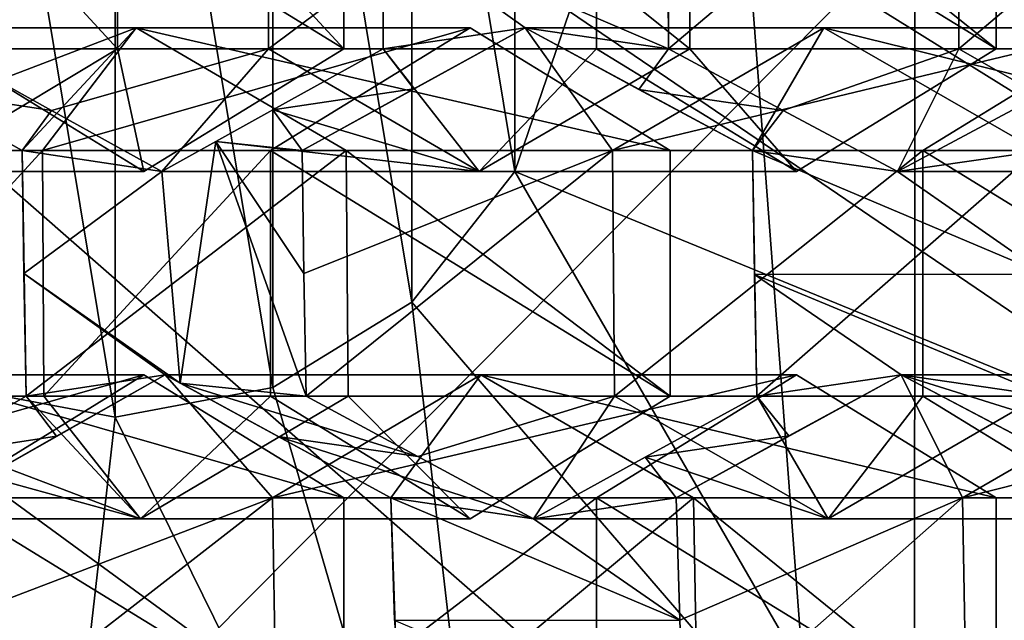
# Model space of a CAD drawing. Units: millimetres. Extents: x -135 to 25, y -25 to 25.
# Drawn here: x -116 to -114, y -1 to 0 of the extents above; entities that cross this region are included whole.
import ezdxf

# ---------------------------------------------------------------- set-up
doc = ezdxf.new("R2010")
doc.units = ezdxf.units.MM
doc.header["$LTSCALE"] = 65.185185
for name, color, linetype in [('1318', 7, 'CONTINUOUS'), ('1319', 7, 'CONTINUOUS'), ('1320', 7, 'CONTINUOUS'), ('175', 7, 'CONTINUOUS'), ('2', 7, 'CONTINUOUS'), ('324', 7, 'CONTINUOUS'), ('325', 7, 'CONTINUOUS'), ('326', 7, 'CONTINUOUS'), ('327', 7, 'CONTINUOUS'), ('38', 7, 'CONTINUOUS'), ('478', 7, 'CONTINUOUS'), ('479', 7, 'CONTINUOUS'), ('480', 7, 'CONTINUOUS'), ('481', 7, 'CONTINUOUS'), ('482', 7, 'CONTINUOUS'), ('485', 7, 'CONTINUOUS'), ('486', 7, 'CONTINUOUS'), ('487', 7, 'CONTINUOUS'), ('488', 7, 'CONTINUOUS'), ('489', 7, 'CONTINUOUS'), ('490', 7, 'CONTINUOUS'), ('491', 7, 'CONTINUOUS'), ('492', 7, 'CONTINUOUS'), ('493', 7, 'CONTINUOUS'), ('497', 7, 'CONTINUOUS'), ('498', 7, 'CONTINUOUS'), ('690', 7, 'CONTINUOUS'), ('691', 7, 'CONTINUOUS'), ('692', 7, 'CONTINUOUS'), ('695', 7, 'CONTINUOUS'), ('696', 7, 'CONTINUOUS'), ('697', 7, 'CONTINUOUS'), ('698', 7, 'CONTINUOUS'), ('699', 7, 'CONTINUOUS'), ('700', 7, 'CONTINUOUS'), ('701', 7, 'CONTINUOUS'), ('702', 7, 'CONTINUOUS'), ('703', 7, 'CONTINUOUS'), ('706', 7, 'CONTINUOUS'), ('707', 7, 'CONTINUOUS'), ('708', 7, 'CONTINUOUS'), ('972', 7, 'CONTINUOUS'), ('973', 7, 'CONTINUOUS'), ('974', 7, 'CONTINUOUS')]:
    doc.layers.add(name, color=color, linetype=linetype)

msp = doc.modelspace()

# ---------------------------------------------------------------- linework, layer by layer
at = {"layer": '1318', "color": 3, "linetype": 'CONTINUOUS'}
for points in [[(-115.8352, -1, 211.4427), (-115.8352, 1, 211.4427), (-116.1566, 0.9396, 211.5597), (-115.8352, -1, 211.4427)], [(-115.5138, 0.9396, 211.3257), (-115.8352, 1, 211.4427), (-115.5138, -0.9396, 211.3257), (-115.5138, 0.9396, 211.3257)], [(-115.5138, -0.9396, 211.3257), (-115.8352, 1, 211.4427), (-115.8352, -1, 211.4427), (-115.5138, -0.9396, 211.3257)], [(-116.1566, -0.9396, 211.5597), (-115.8352, -1, 211.4427), (-116.1566, 0.9396, 211.5597), (-116.1566, -0.9396, 211.5597)], [(-115.2313, 0.7661, 211.2229), (-115.5138, 0.9396, 211.3257), (-115.2313, -0.7661, 211.2229), (-115.2313, 0.7661, 211.2229)], [(-115.2313, -0.7661, 211.2229), (-115.5138, 0.9396, 211.3257), (-115.5138, -0.9396, 211.3257), (-115.2313, -0.7661, 211.2229)], [(-115.0214, 0.4999, 211.1465), (-115.2313, 0.7661, 211.2229), (-115.0214, -0.4999, 211.1465), (-115.0214, 0.4999, 211.1465)], [(-115.0214, -0.4999, 211.1465), (-115.2313, 0.7661, 211.2229), (-115.2313, -0.7661, 211.2229), (-115.0214, -0.4999, 211.1465)], [(-114.9098, -0.1738, 211.1059), (-115.0214, 0.4999, 211.1465), (-115.0214, -0.4999, 211.1465), (-114.9098, -0.1738, 211.1059)]]:
    msp.add_3dface(points, dxfattribs=at)
at = {"layer": '1319', "color": 3, "linetype": 'CONTINUOUS'}
for points in [[(-113.3289, 0, 209.8574), (-114.9098, -0.1738, 211.1059), (-113.5361, -1.1088, 209.9329), (-113.3289, 0, 209.8574)], [(-114.9098, -0.1738, 211.1059), (-115.0214, -0.4999, 211.1465), (-113.5361, -1.1088, 209.9329), (-114.9098, -0.1738, 211.1059)], [(-115.0214, -0.4999, 211.1465), (-115.2313, -0.7661, 211.2229), (-114.1263, -2.0487, 210.1477), (-115.0214, -0.4999, 211.1465)], [(-113.5361, -1.1088, 209.9329), (-115.0214, -0.4999, 211.1465), (-114.1263, -2.0487, 210.1477), (-113.5361, -1.1088, 209.9329)], [(-115.2313, -0.7661, 211.2229), (-115.5138, -0.9396, 211.3257), (-115.0096, -2.6768, 210.4692), (-115.2313, -0.7661, 211.2229)], [(-114.1263, -2.0487, 210.1477), (-115.2313, -0.7661, 211.2229), (-115.0096, -2.6768, 210.4692), (-114.1263, -2.0487, 210.1477)], [(-115.5138, -0.9396, 211.3257), (-115.8352, -1, 211.4427), (-115.0096, -2.6768, 210.4692), (-115.5138, -0.9396, 211.3257)], [(-115.0096, -2.6768, 210.4692), (-115.8352, -1, 211.4427), (-116.0515, -2.8974, 210.8484), (-115.0096, -2.6768, 210.4692)], [(-113.5361, -1.1088, 209.9329), (-114.1263, -2.0487, 210.1477), (-112.1038, -1.8356, 208.7378), (-113.5361, -1.1088, 209.9329)]]:
    msp.add_3dface(points, dxfattribs=at)
at = {"layer": '1320', "color": 3, "linetype": 'CONTINUOUS'}
msp.add_3dface([(-115.8352, -1, 211.4427), (-116.1566, -0.9396, 211.5597), (-116.0515, -2.8974, 210.8484), (-115.8352, -1, 211.4427)], dxfattribs=at)
at = {"layer": '175', "color": 7, "linetype": 'CONTINUOUS'}
for points in [[(-115.2894, -0.25, 199.2715), (-115.2902, 0, 199.2695), (-115.0003, -0.2071, 199.2644), (-115.2894, -0.25, 199.2715)], [(-114.7087, -0.25, 199.2642), (-115.2902, 0, 199.2695), (-114.7095, 0, 199.2621), (-114.7087, -0.25, 199.2642)], [(-115.2902, 0, 199.2695), (-114.7087, -0.25, 199.2642), (-115.0003, -0.2071, 199.2644), (-115.2902, 0, 199.2695)], [(-115.227, -0.3314, 199.2713), (-115.2894, -0.25, 199.2715), (-115.0003, -0.2071, 199.2644), (-115.227, -0.3314, 199.2713)], [(-115.0003, -0.2071, 199.2644), (-114.7087, -0.25, 199.2642), (-114.7685, -0.3326, 199.2655), (-115.0003, -0.2071, 199.2644)], [(-116.1906, -0.25, 199.3276), (-115.9649, -0.3757, 199.3111), (-116.249, -0.3322, 199.3347), (-116.1906, -0.25, 199.3276)], [(-115.5144, -0.3744, 199.283), (-115.2894, -0.25, 199.2715), (-115.227, -0.3314, 199.2713), (-115.5144, -0.3744, 199.283)], [(-114.7087, -0.25, 199.2642), (-114.4751, -0.3755, 199.2702), (-114.7685, -0.3326, 199.2655), (-114.7087, -0.25, 199.2642)], [(-116.249, -0.3322, 199.3347), (-115.9649, -0.3757, 199.3111), (-116.0249, -0.4571, 199.3181), (-116.249, -0.3322, 199.3347)], [(-115.4545, -0.4571, 199.2826), (-115.5144, -0.3744, 199.283), (-115.227, -0.3314, 199.2713), (-115.4545, -0.4571, 199.2826)], [(-114.7685, -0.3326, 199.2655), (-114.4751, -0.3755, 199.2702), (-114.537, -0.4571, 199.2712), (-114.7685, -0.3326, 199.2655)], [(-115.9649, -0.3757, 199.3111), (-115.7402, -0.5, 199.299), (-116.0249, -0.4571, 199.3181), (-115.9649, -0.3757, 199.3111)], [(-115.6299, -0.4385, 199.2907), (-115.5144, -0.3744, 199.283), (-115.4545, -0.4571, 199.2826), (-115.6299, -0.4385, 199.2907)], [(-114.4751, -0.3755, 199.2702), (-114.2419, -0.5, 199.2808), (-114.537, -0.4571, 199.2712), (-114.4751, -0.3755, 199.2702)], [(-114.0082, -0.3746, 199.2879), (-113.9455, -0.4571, 199.2936), (-114.2419, -0.5, 199.2808), (-114.0082, -0.3746, 199.2879)], [(-115.6299, -0.4385, 199.2907), (-115.7029, -0.9308, 199.3174), (-115.7402, -0.5, 199.299), (-115.6299, -0.4385, 199.2907)], [(-115.7029, -0.9308, 199.3174), (-115.6299, -0.4385, 199.2907), (-115.446, -0.9571, 199.3059), (-115.7029, -0.9308, 199.3174)], [(-115.446, -0.9571, 199.3059), (-115.6299, -0.4385, 199.2907), (-115.451, -0.7072, 199.2922), (-115.446, -0.9571, 199.3059)], [(-115.451, -0.7072, 199.2922), (-115.6299, -0.4385, 199.2907), (-115.4545, -0.4571, 199.2826), (-115.451, -0.7072, 199.2922)], [(-116.0249, -0.4571, 199.3181), (-115.7402, -0.5, 199.299), (-116.0215, -0.7072, 199.3276), (-116.0249, -0.4571, 199.3181)], [(-114.2419, -0.5, 199.2808), (-113.9419, -0.7088, 199.3036), (-114.537, -0.4571, 199.2712), (-114.2419, -0.5, 199.2808)], [(-114.537, -0.4571, 199.2712), (-113.9419, -0.7088, 199.3036), (-114.5334, -0.7094, 199.2811), (-114.537, -0.4571, 199.2712)], [(-113.9455, -0.4571, 199.2936), (-113.9419, -0.7088, 199.3036), (-114.2419, -0.5, 199.2808), (-113.9455, -0.4571, 199.2936)], [(-115.7402, -0.5, 199.299), (-115.7029, -0.9308, 199.3174), (-116.0215, -0.7072, 199.3276), (-115.7402, -0.5, 199.299)], [(-115.7029, -0.9308, 199.3174), (-115.7332, -0.9142, 199.3182), (-116.0215, -0.7072, 199.3276), (-115.7029, -0.9308, 199.3174)], [(-115.7332, -0.9142, 199.3182), (-116.0166, -0.9571, 199.3411), (-116.0215, -0.7072, 199.3276), (-115.7332, -0.9142, 199.3182)], [(-113.9419, -0.7088, 199.3036), (-113.9367, -0.9571, 199.3178), (-114.5334, -0.7094, 199.2811), (-113.9419, -0.7088, 199.3036)], [(-113.9367, -0.9571, 199.3178), (-114.2346, -0.9142, 199.3007), (-114.5334, -0.7094, 199.2811), (-113.9367, -0.9571, 199.3178)], [(-114.2346, -0.9142, 199.3007), (-114.5284, -0.9571, 199.295), (-114.5334, -0.7094, 199.2811), (-114.2346, -0.9142, 199.3007)], [(-115.7332, -0.9142, 199.3182), (-115.9548, -1.0391, 199.3417), (-116.0166, -0.9571, 199.3411), (-115.7332, -0.9142, 199.3182)], [(-114.2346, -0.9142, 199.3007), (-114.4632, -1.0384, 199.3018), (-114.5284, -0.9571, 199.295), (-114.2346, -0.9142, 199.3007)], [(-113.9965, -1.0396, 199.3199), (-114.2346, -0.9142, 199.3007), (-113.6972, -1.0822, 199.3422), (-113.9965, -1.0396, 199.3199)], [(-113.6972, -1.0822, 199.3422), (-114.2346, -0.9142, 199.3007), (-113.9367, -0.9571, 199.3178), (-113.6972, -1.0822, 199.3422)], [(-115.5035, -1.0397, 199.314), (-115.7029, -0.9308, 199.3174), (-115.2185, -1.0804, 199.3063), (-115.5035, -1.0397, 199.314)], [(-115.2185, -1.0804, 199.3063), (-115.7029, -0.9308, 199.3174), (-115.446, -0.9571, 199.3059), (-115.2185, -1.0804, 199.3063)], [(-116.0166, -0.9571, 199.3411), (-115.9548, -1.0391, 199.3417), (-116.2369, -1.0822, 199.3691), (-116.0166, -0.9571, 199.3411)], [(-114.5284, -0.9571, 199.295), (-114.4632, -1.0384, 199.3018), (-114.756, -1.0818, 199.3009), (-114.5284, -0.9571, 199.295)], [(-115.9548, -1.0391, 199.3417), (-116.1753, -1.1642, 199.3696), (-116.2369, -1.0822, 199.3691), (-115.9548, -1.0391, 199.3417)], [(-115.2739, -1.1642, 199.3142), (-115.5035, -1.0397, 199.314), (-114.9832, -1.2071, 199.3114), (-115.2739, -1.1642, 199.3142)], [(-114.9832, -1.2071, 199.3114), (-115.5035, -1.0397, 199.314), (-115.2185, -1.0804, 199.3063), (-114.9832, -1.2071, 199.3114)], [(-114.4632, -1.0384, 199.3018), (-114.693, -1.1642, 199.3075), (-114.756, -1.0818, 199.3009), (-114.4632, -1.0384, 199.3018)], [(-114.756, -1.0818, 199.3009), (-114.693, -1.1642, 199.3075), (-114.9832, -1.2071, 199.3114), (-114.756, -1.0818, 199.3009)], [(-115.2661, -1.414, 199.3356), (-115.2739, -1.1642, 199.3142), (-114.6851, -1.4137, 199.3291), (-115.2661, -1.414, 199.3356)], [(-114.6851, -1.4137, 199.3291), (-115.2739, -1.1642, 199.3142), (-114.9832, -1.2071, 199.3114), (-114.6851, -1.4137, 199.3291)], [(-114.693, -1.1642, 199.3075), (-114.6851, -1.4137, 199.3291), (-114.9832, -1.2071, 199.3114), (-114.693, -1.1642, 199.3075)], [(-114.6757, -1.6642, 199.355), (-115.2661, -1.414, 199.3356), (-114.6851, -1.4137, 199.3291), (-114.6757, -1.6642, 199.355)]]:
    msp.add_3dface(points, dxfattribs=at)
at = {"layer": '2', "linetype": 'CONTINUOUS'}
for points in [[(-112.2344, 0, 220.1461), (-112.2344, -1.44, 220.0966), (-114.5489, 0, 220.126), (-112.2344, 0, 220.1461)], [(-114.5489, 0, 220.126), (-114.3996, -1.9773, 220.0354), (-116.6549, 0, 220.0168), (-114.5489, 0, 220.126)], [(-116.6549, 0, 220.0168), (-114.3996, -1.9773, 220.0354), (-116.4797, -1.8414, 219.9537), (-116.6549, 0, 220.0168)], [(-114.5489, 0, 220.126), (-112.2344, -1.44, 220.0966), (-114.3996, -1.9773, 220.0354), (-114.5489, 0, 220.126)]]:
    msp.add_3dface(points, dxfattribs=at)
at = {"layer": '324', "color": 7, "linetype": 'CONTINUOUS'}
for points in [[(-116.1836, 0.25, 203.4818), (-115.3698, 0.25, 203.1856), (-115.3698, -0.25, 203.1856), (-116.1836, 0.25, 203.4818)], [(-116.1836, -0.25, 203.4818), (-116.1836, 0.25, 203.4818), (-115.3698, -0.25, 203.1856), (-116.1836, -0.25, 203.4818)], [(-115.7767, -0.5, 203.3337), (-116.1836, -0.25, 203.4818), (-115.3698, -0.25, 203.1856), (-115.7767, -0.5, 203.3337)]]:
    msp.add_3dface(points, dxfattribs=at)
at = {"layer": '325', "color": 7, "linetype": 'CONTINUOUS'}
for points in [[(-115.8303, 0.25, 201.9204), (-116.2907, 0.25, 200.6553), (-115.8303, -0.25, 201.9204), (-115.8303, 0.25, 201.9204)], [(-115.8303, -0.25, 201.9204), (-116.2907, 0.25, 200.6553), (-116.2907, -0.25, 200.6553), (-115.8303, -0.25, 201.9204)], [(-115.3698, -0.25, 203.1856), (-115.3698, 0.25, 203.1856), (-115.8303, 0.25, 201.9204), (-115.3698, -0.25, 203.1856)], [(-115.3698, -0.25, 203.1856), (-115.8303, 0.25, 201.9204), (-115.8303, -0.25, 201.9204), (-115.3698, -0.25, 203.1856)]]:
    msp.add_3dface(points, dxfattribs=at)
at = {"layer": '326', "color": 7, "linetype": 'CONTINUOUS'}
for points in [[(-115.8303, -0.25, 201.9204), (-116.2907, -0.25, 200.6553), (-116.2467, -0.5, 202.0424), (-115.8303, -0.25, 201.9204)], [(-115.7767, -0.5, 203.3337), (-115.8303, -0.25, 201.9204), (-116.2467, -0.5, 202.0424), (-115.7767, -0.5, 203.3337)], [(-115.7767, -0.5, 203.3337), (-115.3698, -0.25, 203.1856), (-115.8303, -0.25, 201.9204), (-115.7767, -0.5, 203.3337)]]:
    msp.add_3dface(points, dxfattribs=at)
at = {"layer": '327', "color": 7, "linetype": 'CONTINUOUS'}
msp.add_3dface([(-116.1836, -0.25, 203.4818), (-115.7767, -0.5, 203.3337), (-116.2467, -0.5, 202.0424), (-116.1836, -0.25, 203.4818)], dxfattribs=at)
at = {"layer": '38', "linetype": 'CONTINUOUS'}
for points in [[(-112.2344, -1.539, 223.0967), (-112.2344, 0.1645, 223.1455), (-114.207, 0, 223.1341), (-112.2344, -1.539, 223.0967)], [(-114.2072, -2.0098, 223.0491), (-114.207, 0, 223.1341), (-116.1888, -1.9975, 222.9773), (-114.2072, -2.0098, 223.0491)], [(-116.1888, -1.9975, 222.9773), (-114.207, 0, 223.1341), (-116.1879, 0, 223.0583), (-116.1888, -1.9975, 222.9773)], [(-114.2072, -2.0098, 223.0491), (-112.2344, -1.539, 223.0967), (-114.207, 0, 223.1341), (-114.2072, -2.0098, 223.0491)]]:
    msp.add_3dface(points, dxfattribs=at)
at = {"layer": '478', "color": 7, "linetype": 'CONTINUOUS'}
for points in [[(-114.8547, 0.25, 202.9981), (-114.0409, 0.25, 202.7019), (-114.0409, -0.25, 202.7019), (-114.8547, 0.25, 202.9981)], [(-114.8547, -0.25, 202.9981), (-114.8547, 0.25, 202.9981), (-114.0409, -0.25, 202.7019), (-114.8547, -0.25, 202.9981)], [(-114.4478, -0.5, 202.85), (-114.8547, -0.25, 202.9981), (-114.0409, -0.25, 202.7019), (-114.4478, -0.5, 202.85)]]:
    msp.add_3dface(points, dxfattribs=at)
at = {"layer": '479', "color": 7, "linetype": 'CONTINUOUS'}
for points in [[(-115.2894, 0.25, 199.2715), (-115.2902, 0, 199.2695), (-115.2894, -0.25, 199.2715), (-115.2894, 0.25, 199.2715)], [(-115.2894, 0.25, 199.2715), (-115.2894, -0.25, 199.2715), (-114.6651, -0.25, 200.9867), (-115.2894, 0.25, 199.2715)], [(-114.6651, 0.25, 200.9867), (-115.2894, 0.25, 199.2715), (-114.6651, -0.25, 200.9867), (-114.6651, 0.25, 200.9867)], [(-114.0409, -0.25, 202.7019), (-114.0409, 0.25, 202.7019), (-114.6651, 0.25, 200.9867), (-114.0409, -0.25, 202.7019)], [(-114.0409, -0.25, 202.7019), (-114.6651, 0.25, 200.9867), (-114.6651, -0.25, 200.9867), (-114.0409, -0.25, 202.7019)]]:
    msp.add_3dface(points, dxfattribs=at)
at = {"layer": '480', "color": 7, "linetype": 'CONTINUOUS'}
for points in [[(-115.2894, -0.25, 199.2715), (-115.5144, -0.3744, 199.283), (-115.094, -0.5, 201.0745), (-115.2894, -0.25, 199.2715)], [(-114.6651, -0.25, 200.9867), (-115.2894, -0.25, 199.2715), (-115.094, -0.5, 201.0745), (-114.6651, -0.25, 200.9867)], [(-114.4478, -0.5, 202.85), (-114.6651, -0.25, 200.9867), (-115.094, -0.5, 201.0745), (-114.4478, -0.5, 202.85)], [(-114.4478, -0.5, 202.85), (-114.0409, -0.25, 202.7019), (-114.6651, -0.25, 200.9867), (-114.4478, -0.5, 202.85)], [(-115.5144, -0.3744, 199.283), (-115.6299, -0.4385, 199.2907), (-115.094, -0.5, 201.0745), (-115.5144, -0.3744, 199.283)], [(-115.6299, -0.4385, 199.2907), (-115.7402, -0.5, 199.299), (-115.094, -0.5, 201.0745), (-115.6299, -0.4385, 199.2907)]]:
    msp.add_3dface(points, dxfattribs=at)
at = {"layer": '481', "color": 7, "linetype": 'CONTINUOUS'}
for points in [[(-115.9649, -0.3757, 199.3111), (-116.1906, -0.25, 199.3276), (-115.5226, -0.25, 201.1628), (-115.9649, -0.3757, 199.3111)], [(-115.7402, -0.5, 199.299), (-115.9649, -0.3757, 199.3111), (-115.5226, -0.25, 201.1628), (-115.7402, -0.5, 199.299)], [(-115.094, -0.5, 201.0745), (-115.7402, -0.5, 199.299), (-115.5226, -0.25, 201.1628), (-115.094, -0.5, 201.0745)], [(-114.8547, -0.25, 202.9981), (-115.094, -0.5, 201.0745), (-115.5226, -0.25, 201.1628), (-114.8547, -0.25, 202.9981)], [(-114.8547, -0.25, 202.9981), (-114.4478, -0.5, 202.85), (-115.094, -0.5, 201.0745), (-114.8547, -0.25, 202.9981)]]:
    msp.add_3dface(points, dxfattribs=at)
at = {"layer": '482', "color": 7, "linetype": 'CONTINUOUS'}
for points in [[(-116.1906, -0.25, 199.3276), (-116.1906, 0.25, 199.3276), (-115.5226, 0.25, 201.1628), (-116.1906, -0.25, 199.3276)], [(-115.5226, -0.25, 201.1628), (-116.1906, -0.25, 199.3276), (-115.5226, 0.25, 201.1628), (-115.5226, -0.25, 201.1628)], [(-114.8547, 0.25, 202.9981), (-114.8547, -0.25, 202.9981), (-115.5226, -0.25, 201.1628), (-114.8547, 0.25, 202.9981)], [(-114.8547, 0.25, 202.9981), (-115.5226, -0.25, 201.1628), (-115.5226, 0.25, 201.1628), (-114.8547, 0.25, 202.9981)]]:
    msp.add_3dface(points, dxfattribs=at)
at = {"layer": '485', "color": 7, "linetype": 'CONTINUOUS'}
for points in [[(-115.1122, -0.2071, 203.0918), (-114.7053, -0.4571, 202.9437), (-115.5191, -0.4571, 203.2399), (-115.1122, -0.2071, 203.0918)], [(-115.5191, -0.4571, 203.2399), (-114.7053, -0.4571, 202.9437), (-114.7053, -0.9571, 202.9437), (-115.5191, -0.4571, 203.2399)], [(-115.5191, -0.9571, 203.2399), (-115.5191, -0.4571, 203.2399), (-114.7053, -0.9571, 202.9437), (-115.5191, -0.9571, 203.2399)], [(-115.1122, -1.2071, 203.0918), (-115.5191, -0.9571, 203.2399), (-114.7053, -0.9571, 202.9437), (-115.1122, -1.2071, 203.0918)]]:
    msp.add_3dface(points, dxfattribs=at)
at = {"layer": '486', "color": 7, "linetype": 'CONTINUOUS'}
for points in [[(-116.0166, -0.9571, 199.3411), (-116.0249, -0.4571, 199.3181), (-116.0215, -0.7072, 199.3276), (-116.0166, -0.9571, 199.3411)], [(-116.0249, -0.4571, 199.3181), (-116.0166, -0.9571, 199.3411), (-115.3651, -0.4571, 201.1309), (-116.0249, -0.4571, 199.3181)], [(-115.3651, -0.4571, 201.1309), (-116.0166, -0.9571, 199.3411), (-115.361, -0.9571, 201.1424), (-115.3651, -0.4571, 201.1309)], [(-114.7053, -0.9571, 202.9437), (-114.7053, -0.4571, 202.9437), (-115.3651, -0.4571, 201.1309), (-114.7053, -0.9571, 202.9437)], [(-114.7053, -0.9571, 202.9437), (-115.3651, -0.4571, 201.1309), (-115.361, -0.9571, 201.1424), (-114.7053, -0.9571, 202.9437)]]:
    msp.add_3dface(points, dxfattribs=at)
at = {"layer": '487', "color": 7, "linetype": 'CONTINUOUS'}
for points in [[(-116.0166, -0.9571, 199.3411), (-116.2369, -1.0822, 199.3691), (-115.7838, -1.2071, 201.2466), (-116.0166, -0.9571, 199.3411)], [(-115.361, -0.9571, 201.1424), (-116.0166, -0.9571, 199.3411), (-115.7838, -1.2071, 201.2466), (-115.361, -0.9571, 201.1424)], [(-115.1122, -1.2071, 203.0918), (-115.361, -0.9571, 201.1424), (-115.7838, -1.2071, 201.2466), (-115.1122, -1.2071, 203.0918)], [(-115.1122, -1.2071, 203.0918), (-114.7053, -0.9571, 202.9437), (-115.361, -0.9571, 201.1424), (-115.1122, -1.2071, 203.0918)], [(-116.2369, -1.0822, 199.3691), (-116.4555, -1.2071, 199.4013), (-115.7838, -1.2071, 201.2466), (-116.2369, -1.0822, 199.3691)]]:
    msp.add_3dface(points, dxfattribs=at)
at = {"layer": '488', "color": 7, "linetype": 'CONTINUOUS'}
for points in [[(-115.7838, -1.2071, 201.2466), (-116.4555, -1.2071, 199.4013), (-116.4413, -0.9571, 200.7062), (-115.7838, -1.2071, 201.2466)], [(-115.9802, -0.9571, 201.9731), (-115.7838, -1.2071, 201.2466), (-116.4413, -0.9571, 200.7062), (-115.9802, -0.9571, 201.9731)], [(-115.5191, -0.9571, 203.2399), (-115.7838, -1.2071, 201.2466), (-115.9802, -0.9571, 201.9731), (-115.5191, -0.9571, 203.2399)], [(-115.5191, -0.9571, 203.2399), (-115.1122, -1.2071, 203.0918), (-115.7838, -1.2071, 201.2466), (-115.5191, -0.9571, 203.2399)]]:
    msp.add_3dface(points, dxfattribs=at)
at = {"layer": '489', "color": 7, "linetype": 'CONTINUOUS'}
for points in [[(-115.983, -0.4571, 201.9655), (-116.4413, -0.9571, 200.7062), (-116.4468, -0.4571, 200.6911), (-115.983, -0.4571, 201.9655)], [(-115.9802, -0.9571, 201.9731), (-116.4413, -0.9571, 200.7062), (-115.983, -0.4571, 201.9655), (-115.9802, -0.9571, 201.9731)], [(-115.5191, -0.4571, 203.2399), (-115.9802, -0.9571, 201.9731), (-115.983, -0.4571, 201.9655), (-115.5191, -0.4571, 203.2399)], [(-115.5191, -0.4571, 203.2399), (-115.5191, -0.9571, 203.2399), (-115.9802, -0.9571, 201.9731), (-115.5191, -0.4571, 203.2399)]]:
    msp.add_3dface(points, dxfattribs=at)
at = {"layer": '490', "color": 7, "linetype": 'CONTINUOUS'}
for points in [[(-116.4468, -0.4571, 200.6911), (-116.4721, -0.2071, 199.3557), (-115.7922, -0.2071, 201.2237), (-116.4468, -0.4571, 200.6911)], [(-115.983, -0.4571, 201.9655), (-116.4468, -0.4571, 200.6911), (-115.7922, -0.2071, 201.2237), (-115.983, -0.4571, 201.9655)], [(-115.1122, -0.2071, 203.0918), (-115.5191, -0.4571, 203.2399), (-115.983, -0.4571, 201.9655), (-115.1122, -0.2071, 203.0918)], [(-115.1122, -0.2071, 203.0918), (-115.983, -0.4571, 201.9655), (-115.7922, -0.2071, 201.2237), (-115.1122, -0.2071, 203.0918)]]:
    msp.add_3dface(points, dxfattribs=at)
at = {"layer": '491', "color": 7, "linetype": 'CONTINUOUS'}
for points in [[(-116.4721, -0.2071, 199.3557), (-116.249, -0.3322, 199.3347), (-116.0249, -0.4571, 199.3181), (-116.4721, -0.2071, 199.3557)], [(-116.4721, -0.2071, 199.3557), (-116.0249, -0.4571, 199.3181), (-115.7922, -0.2071, 201.2237), (-116.4721, -0.2071, 199.3557)], [(-116.0249, -0.4571, 199.3181), (-115.3651, -0.4571, 201.1309), (-115.7922, -0.2071, 201.2237), (-116.0249, -0.4571, 199.3181)], [(-114.7053, -0.4571, 202.9437), (-115.1122, -0.2071, 203.0918), (-115.7922, -0.2071, 201.2237), (-114.7053, -0.4571, 202.9437)], [(-115.3651, -0.4571, 201.1309), (-114.7053, -0.4571, 202.9437), (-115.7922, -0.2071, 201.2237), (-115.3651, -0.4571, 201.1309)]]:
    msp.add_3dface(points, dxfattribs=at)
at = {"layer": '492', "color": 7, "linetype": 'CONTINUOUS'}
for points in [[(-115.7767, -0.9142, 203.3337), (-115.3698, -1.1642, 203.1856), (-116.1836, -1.1642, 203.4818), (-115.7767, -0.9142, 203.3337)], [(-116.1836, -1.1642, 203.4818), (-115.3698, -1.1642, 203.1856), (-115.3698, -1.6642, 203.1856), (-116.1836, -1.1642, 203.4818)], [(-116.1836, -1.6642, 203.4818), (-116.1836, -1.1642, 203.4818), (-115.3698, -1.6642, 203.1856), (-116.1836, -1.6642, 203.4818)]]:
    msp.add_3dface(points, dxfattribs=at)
at = {"layer": '493', "color": 7, "linetype": 'CONTINUOUS'}
for points in [[(-115.3698, -1.6642, 203.1856), (-115.3698, -1.1642, 203.1856), (-116.0529, -1.1642, 201.3086), (-115.3698, -1.6642, 203.1856)], [(-115.3698, -1.6642, 203.1856), (-116.0529, -1.1642, 201.3086), (-116.0447, -1.6642, 201.3314), (-115.3698, -1.6642, 203.1856)]]:
    msp.add_3dface(points, dxfattribs=at)
at = {"layer": '497', "color": 7, "linetype": 'CONTINUOUS'}
for points in [[(-115.7767, -0.9142, 203.3337), (-116.1836, -1.1642, 203.4818), (-116.6581, -1.1642, 202.1782), (-115.7767, -0.9142, 203.3337)], [(-115.7767, -0.9142, 203.3337), (-116.6581, -1.1642, 202.1782), (-116.2444, -0.9142, 202.0486), (-115.7767, -0.9142, 203.3337)]]:
    msp.add_3dface(points, dxfattribs=at)
at = {"layer": '498', "color": 7, "linetype": 'CONTINUOUS'}
for points in [[(-115.3698, -1.1642, 203.1856), (-115.7767, -0.9142, 203.3337), (-116.2444, -0.9142, 202.0486), (-115.3698, -1.1642, 203.1856)], [(-116.0529, -1.1642, 201.3086), (-115.3698, -1.1642, 203.1856), (-116.2444, -0.9142, 202.0486), (-116.0529, -1.1642, 201.3086)]]:
    msp.add_3dface(points, dxfattribs=at)
at = {"layer": '690', "color": 7, "linetype": 'CONTINUOUS'}
msp.add_3dface([(-114.0082, -0.3746, 199.2879), (-114.2419, -0.5, 199.2808), (-113.6804, -0.5, 200.8236), (-114.0082, -0.3746, 199.2879)], dxfattribs=at)
at = {"layer": '691', "color": 7, "linetype": 'CONTINUOUS'}
for points in [[(-114.4751, -0.3755, 199.2702), (-114.7087, -0.25, 199.2642), (-114.1172, -0.25, 200.8893), (-114.4751, -0.3755, 199.2702)], [(-114.2419, -0.5, 199.2808), (-114.4751, -0.3755, 199.2702), (-114.1172, -0.25, 200.8893), (-114.2419, -0.5, 199.2808)], [(-113.6804, -0.5, 200.8236), (-114.2419, -0.5, 199.2808), (-114.1172, -0.25, 200.8893), (-113.6804, -0.5, 200.8236)], [(-113.5257, -0.25, 202.5144), (-113.6804, -0.5, 200.8236), (-114.1172, -0.25, 200.8893), (-113.5257, -0.25, 202.5144)]]:
    msp.add_3dface(points, dxfattribs=at)
at = {"layer": '692', "color": 7, "linetype": 'CONTINUOUS'}
for points in [[(-114.7087, -0.25, 199.2642), (-114.7095, 0, 199.2621), (-114.7087, 0.25, 199.2642), (-114.7087, -0.25, 199.2642)], [(-114.7087, -0.25, 199.2642), (-114.7087, 0.25, 199.2642), (-114.1172, 0.25, 200.8893), (-114.7087, -0.25, 199.2642)], [(-114.1172, -0.25, 200.8893), (-114.7087, -0.25, 199.2642), (-114.1172, 0.25, 200.8893), (-114.1172, -0.25, 200.8893)], [(-113.5257, 0.25, 202.5144), (-113.5257, -0.25, 202.5144), (-114.1172, -0.25, 200.8893), (-113.5257, 0.25, 202.5144)], [(-113.5257, 0.25, 202.5144), (-114.1172, -0.25, 200.8893), (-114.1172, 0.25, 200.8893), (-113.5257, 0.25, 202.5144)]]:
    msp.add_3dface(points, dxfattribs=at)
at = {"layer": '695', "color": 7, "linetype": 'CONTINUOUS'}
for points in [[(-113.7833, -0.2071, 202.6081), (-113.3764, -0.4571, 202.46), (-114.1902, -0.4571, 202.7562), (-113.7833, -0.2071, 202.6081)], [(-114.1902, -0.4571, 202.7562), (-113.3764, -0.4571, 202.46), (-113.3764, -0.9571, 202.46), (-114.1902, -0.4571, 202.7562)], [(-114.1902, -0.9571, 202.7562), (-114.1902, -0.4571, 202.7562), (-113.3764, -0.9571, 202.46), (-114.1902, -0.9571, 202.7562)], [(-113.7833, -1.2071, 202.6081), (-114.1902, -0.9571, 202.7562), (-113.3764, -0.9571, 202.46), (-113.7833, -1.2071, 202.6081)]]:
    msp.add_3dface(points, dxfattribs=at)
at = {"layer": '696', "color": 7, "linetype": 'CONTINUOUS'}
for points in [[(-114.5284, -0.9571, 199.295), (-114.537, -0.4571, 199.2712), (-114.5334, -0.7094, 199.2811), (-114.5284, -0.9571, 199.295)], [(-114.537, -0.4571, 199.2712), (-114.5284, -0.9571, 199.295), (-113.9567, -0.4571, 200.8656), (-114.537, -0.4571, 199.2712)], [(-114.5284, -0.9571, 199.295), (-113.9524, -0.9571, 200.8775), (-113.9567, -0.4571, 200.8656), (-114.5284, -0.9571, 199.295)]]:
    msp.add_3dface(points, dxfattribs=at)
at = {"layer": '697', "color": 7, "linetype": 'CONTINUOUS'}
for points in [[(-114.5284, -0.9571, 199.295), (-114.756, -1.0818, 199.3009), (-114.3833, -1.2071, 200.9598), (-114.5284, -0.9571, 199.295)], [(-113.9524, -0.9571, 200.8775), (-114.5284, -0.9571, 199.295), (-114.3833, -1.2071, 200.9598), (-113.9524, -0.9571, 200.8775)], [(-113.7833, -1.2071, 202.6081), (-113.9524, -0.9571, 200.8775), (-114.3833, -1.2071, 200.9598), (-113.7833, -1.2071, 202.6081)], [(-114.756, -1.0818, 199.3009), (-114.9832, -1.2071, 199.3114), (-114.3833, -1.2071, 200.9598), (-114.756, -1.0818, 199.3009)]]:
    msp.add_3dface(points, dxfattribs=at)
at = {"layer": '698', "color": 7, "linetype": 'CONTINUOUS'}
for points in [[(-115.2185, -1.0804, 199.3063), (-115.446, -0.9571, 199.3059), (-114.8181, -0.9571, 201.0311), (-115.2185, -1.0804, 199.3063)], [(-114.9832, -1.2071, 199.3114), (-115.2185, -1.0804, 199.3063), (-114.8181, -0.9571, 201.0311), (-114.9832, -1.2071, 199.3114)], [(-114.3833, -1.2071, 200.9598), (-114.9832, -1.2071, 199.3114), (-114.8181, -0.9571, 201.0311), (-114.3833, -1.2071, 200.9598)], [(-114.1902, -0.9571, 202.7562), (-114.3833, -1.2071, 200.9598), (-114.8181, -0.9571, 201.0311), (-114.1902, -0.9571, 202.7562)], [(-114.1902, -0.9571, 202.7562), (-113.7833, -1.2071, 202.6081), (-114.3833, -1.2071, 200.9598), (-114.1902, -0.9571, 202.7562)]]:
    msp.add_3dface(points, dxfattribs=at)
at = {"layer": '699', "color": 7, "linetype": 'CONTINUOUS'}
for points in [[(-115.451, -0.7072, 199.2922), (-115.4545, -0.4571, 199.2826), (-114.8224, -0.4571, 201.0194), (-115.451, -0.7072, 199.2922)], [(-115.446, -0.9571, 199.3059), (-115.451, -0.7072, 199.2922), (-114.8224, -0.4571, 201.0194), (-115.446, -0.9571, 199.3059)], [(-114.8181, -0.9571, 201.0311), (-115.446, -0.9571, 199.3059), (-114.8224, -0.4571, 201.0194), (-114.8181, -0.9571, 201.0311)], [(-114.1902, -0.4571, 202.7562), (-114.8181, -0.9571, 201.0311), (-114.8224, -0.4571, 201.0194), (-114.1902, -0.4571, 202.7562)], [(-114.1902, -0.4571, 202.7562), (-114.1902, -0.9571, 202.7562), (-114.8181, -0.9571, 201.0311), (-114.1902, -0.4571, 202.7562)]]:
    msp.add_3dface(points, dxfattribs=at)
at = {"layer": '700', "color": 7, "linetype": 'CONTINUOUS'}
for points in [[(-115.4545, -0.4571, 199.2826), (-115.227, -0.3314, 199.2713), (-115.0003, -0.2071, 199.2644), (-115.4545, -0.4571, 199.2826)], [(-115.4545, -0.4571, 199.2826), (-115.0003, -0.2071, 199.2644), (-114.8224, -0.4571, 201.0194), (-115.4545, -0.4571, 199.2826)], [(-114.8224, -0.4571, 201.0194), (-115.0003, -0.2071, 199.2644), (-114.3918, -0.2071, 200.9363), (-114.8224, -0.4571, 201.0194)], [(-113.7833, -0.2071, 202.6081), (-114.1902, -0.4571, 202.7562), (-114.8224, -0.4571, 201.0194), (-113.7833, -0.2071, 202.6081)], [(-113.7833, -0.2071, 202.6081), (-114.8224, -0.4571, 201.0194), (-114.3918, -0.2071, 200.9363), (-113.7833, -0.2071, 202.6081)]]:
    msp.add_3dface(points, dxfattribs=at)
at = {"layer": '701', "color": 7, "linetype": 'CONTINUOUS'}
for points in [[(-115.0003, -0.2071, 199.2644), (-114.7685, -0.3326, 199.2655), (-114.537, -0.4571, 199.2712), (-115.0003, -0.2071, 199.2644)], [(-115.0003, -0.2071, 199.2644), (-114.537, -0.4571, 199.2712), (-114.3918, -0.2071, 200.9363), (-115.0003, -0.2071, 199.2644)], [(-114.537, -0.4571, 199.2712), (-113.9567, -0.4571, 200.8656), (-114.3918, -0.2071, 200.9363), (-114.537, -0.4571, 199.2712)], [(-113.3764, -0.4571, 202.46), (-113.7833, -0.2071, 202.6081), (-114.3918, -0.2071, 200.9363), (-113.3764, -0.4571, 202.46)], [(-113.9567, -0.4571, 200.8656), (-113.3764, -0.4571, 202.46), (-114.3918, -0.2071, 200.9363), (-113.9567, -0.4571, 200.8656)]]:
    msp.add_3dface(points, dxfattribs=at)
at = {"layer": '702', "color": 7, "linetype": 'CONTINUOUS'}
for points in [[(-114.4478, -0.9142, 202.85), (-114.0409, -1.1642, 202.7019), (-114.8547, -1.1642, 202.9981), (-114.4478, -0.9142, 202.85)], [(-114.8547, -1.1642, 202.9981), (-114.0409, -1.1642, 202.7019), (-114.0409, -1.6642, 202.7019), (-114.8547, -1.1642, 202.9981)], [(-114.8547, -1.6642, 202.9981), (-114.8547, -1.1642, 202.9981), (-114.0409, -1.6642, 202.7019), (-114.8547, -1.6642, 202.9981)]]:
    msp.add_3dface(points, dxfattribs=at)
at = {"layer": '703', "color": 7, "linetype": 'CONTINUOUS'}
for points in [[(-115.2739, -1.1642, 199.3142), (-115.2661, -1.414, 199.3356), (-115.2568, -1.6642, 199.3611), (-115.2739, -1.1642, 199.3142)], [(-115.2739, -1.1642, 199.3142), (-115.2568, -1.6642, 199.3611), (-114.6574, -1.1642, 201.0081), (-115.2739, -1.1642, 199.3142)], [(-115.2568, -1.6642, 199.3611), (-114.6488, -1.6642, 201.0315), (-114.6574, -1.1642, 201.0081), (-115.2568, -1.6642, 199.3611)], [(-114.0409, -1.6642, 202.7019), (-114.0409, -1.1642, 202.7019), (-114.6574, -1.1642, 201.0081), (-114.0409, -1.6642, 202.7019)], [(-114.6488, -1.6642, 201.0315), (-114.0409, -1.6642, 202.7019), (-114.6574, -1.1642, 201.0081), (-114.6488, -1.6642, 201.0315)]]:
    msp.add_3dface(points, dxfattribs=at)
at = {"layer": '706', "color": 7, "linetype": 'CONTINUOUS'}
for points in [[(-116.1677, -1.4137, 199.3905), (-116.1753, -1.1642, 199.3696), (-115.515, -1.1642, 201.1838), (-116.1677, -1.4137, 199.3905)], [(-116.1586, -1.6642, 199.4156), (-116.1677, -1.4137, 199.3905), (-115.515, -1.1642, 201.1838), (-116.1586, -1.6642, 199.4156)], [(-115.5066, -1.6642, 201.2068), (-116.1586, -1.6642, 199.4156), (-115.515, -1.1642, 201.1838), (-115.5066, -1.6642, 201.2068)], [(-114.8547, -1.1642, 202.9981), (-115.5066, -1.6642, 201.2068), (-115.515, -1.1642, 201.1838), (-114.8547, -1.1642, 202.9981)], [(-114.8547, -1.1642, 202.9981), (-114.8547, -1.6642, 202.9981), (-115.5066, -1.6642, 201.2068), (-114.8547, -1.1642, 202.9981)]]:
    msp.add_3dface(points, dxfattribs=at)
at = {"layer": '707', "color": 7, "linetype": 'CONTINUOUS'}
for points in [[(-116.1753, -1.1642, 199.3696), (-115.9548, -1.0391, 199.3417), (-115.7332, -0.9142, 199.3182), (-116.1753, -1.1642, 199.3696)], [(-116.1753, -1.1642, 199.3696), (-115.7332, -0.9142, 199.3182), (-115.515, -1.1642, 201.1838), (-116.1753, -1.1642, 199.3696)], [(-115.515, -1.1642, 201.1838), (-115.7332, -0.9142, 199.3182), (-115.0905, -0.9142, 201.0841), (-115.515, -1.1642, 201.1838)], [(-114.4478, -0.9142, 202.85), (-114.8547, -1.1642, 202.9981), (-115.515, -1.1642, 201.1838), (-114.4478, -0.9142, 202.85)], [(-114.4478, -0.9142, 202.85), (-115.515, -1.1642, 201.1838), (-115.0905, -0.9142, 201.0841), (-114.4478, -0.9142, 202.85)]]:
    msp.add_3dface(points, dxfattribs=at)
at = {"layer": '708', "color": 7, "linetype": 'CONTINUOUS'}
for points in [[(-115.7029, -0.9308, 199.3174), (-115.2739, -1.1642, 199.3142), (-115.7332, -0.9142, 199.3182), (-115.7029, -0.9308, 199.3174)], [(-115.7332, -0.9142, 199.3182), (-115.2739, -1.1642, 199.3142), (-115.0905, -0.9142, 201.0841), (-115.7332, -0.9142, 199.3182)], [(-115.2739, -1.1642, 199.3142), (-114.6574, -1.1642, 201.0081), (-115.0905, -0.9142, 201.0841), (-115.2739, -1.1642, 199.3142)], [(-114.0409, -1.1642, 202.7019), (-114.4478, -0.9142, 202.85), (-115.0905, -0.9142, 201.0841), (-114.0409, -1.1642, 202.7019)], [(-114.6574, -1.1642, 201.0081), (-114.0409, -1.1642, 202.7019), (-115.0905, -0.9142, 201.0841), (-114.6574, -1.1642, 201.0081)], [(-115.7029, -0.9308, 199.3174), (-115.5035, -1.0397, 199.314), (-115.2739, -1.1642, 199.3142), (-115.7029, -0.9308, 199.3174)]]:
    msp.add_3dface(points, dxfattribs=at)
at = {"layer": '972', "color": 7, "linetype": 'CONTINUOUS'}
for points in [[(-114.6851, -1.4137, 199.3291), (-114.693, -1.1642, 199.3075), (-114.1094, -1.1642, 200.9109), (-114.6851, -1.4137, 199.3291)], [(-114.6757, -1.6642, 199.355), (-114.6851, -1.4137, 199.3291), (-114.1094, -1.1642, 200.9109), (-114.6757, -1.6642, 199.355)], [(-114.1007, -1.6642, 200.9347), (-114.6757, -1.6642, 199.355), (-114.1094, -1.1642, 200.9109), (-114.1007, -1.6642, 200.9347)], [(-113.5257, -1.1642, 202.5144), (-114.1007, -1.6642, 200.9347), (-114.1094, -1.1642, 200.9109), (-113.5257, -1.1642, 202.5144)], [(-113.5257, -1.1642, 202.5144), (-113.5257, -1.6642, 202.5144), (-114.1007, -1.6642, 200.9347), (-113.5257, -1.1642, 202.5144)]]:
    msp.add_3dface(points, dxfattribs=at)
at = {"layer": '973', "color": 7, "linetype": 'CONTINUOUS'}
for points in [[(-114.693, -1.1642, 199.3075), (-114.4632, -1.0384, 199.3018), (-114.2346, -0.9142, 199.3007), (-114.693, -1.1642, 199.3075)], [(-114.693, -1.1642, 199.3075), (-114.2346, -0.9142, 199.3007), (-114.1094, -1.1642, 200.9109), (-114.693, -1.1642, 199.3075)], [(-114.1094, -1.1642, 200.9109), (-114.2346, -0.9142, 199.3007), (-113.6767, -0.9142, 200.8335), (-114.1094, -1.1642, 200.9109)], [(-113.1188, -0.9142, 202.3663), (-113.5257, -1.1642, 202.5144), (-114.1094, -1.1642, 200.9109), (-113.1188, -0.9142, 202.3663)], [(-113.1188, -0.9142, 202.3663), (-114.1094, -1.1642, 200.9109), (-113.6767, -0.9142, 200.8335), (-113.1188, -0.9142, 202.3663)]]:
    msp.add_3dface(points, dxfattribs=at)
at = {"layer": '974', "color": 7, "linetype": 'CONTINUOUS'}
for points in [[(-114.2346, -0.9142, 199.3007), (-113.9965, -1.0396, 199.3199), (-113.7581, -1.1642, 199.344), (-114.2346, -0.9142, 199.3007)], [(-114.2346, -0.9142, 199.3007), (-113.7581, -1.1642, 199.344), (-113.6767, -0.9142, 200.8335), (-114.2346, -0.9142, 199.3007)]]:
    msp.add_3dface(points, dxfattribs=at)

doc.saveas('drawing.dxf')
